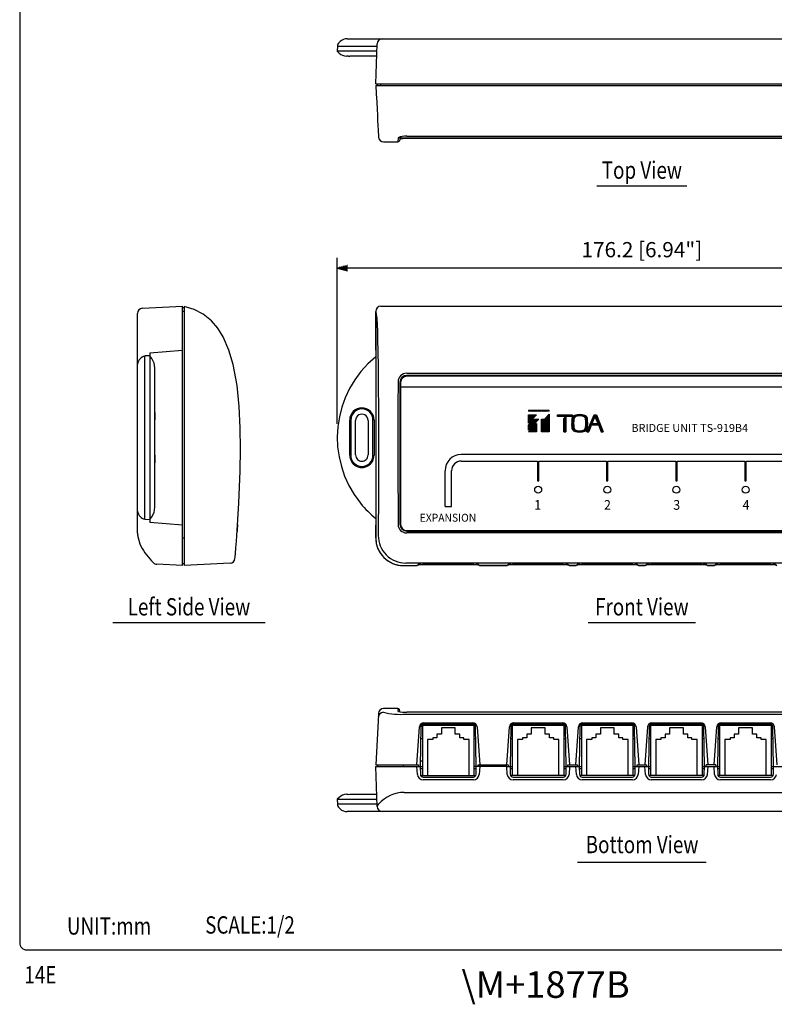
# Model space of a CAD drawing. Extents: x 0 to 360, y 1 to 553.
# Drawn here: x 0 to 218, y 1 to 285 of the extents above; entities that cross this region are included whole.
import ezdxf
from ezdxf.enums import TextEntityAlignment as Align

# ---------------------------------------------------------------- set-up
doc = ezdxf.new("R2010")
doc.units = 0
doc.header["$LTSCALE"] = 32
doc.header["$MEASUREMENT"] = 0
doc.layers.get('0').update_dxf_attribs({"linetype": 'CONTINUOUS'})
doc.layers.get('DEFPOINTS').update_dxf_attribs({"linetype": 'CONTINUOUS'})
for name, color, linetype in [('1', 3, 'CONTINUOUS'), ('GAWA', 2, 'CONTINUOUS'), ('SCALE', 4, 'CONTINUOUS'), ('SILK', 5, 'CONTINUOUS')]:
    doc.layers.add(name, color=color, linetype=linetype)
doc.styles.add('SILK', font='SIMPLEX.shx', dxfattribs={"bigfont": 'BIGFONT.shx'})
doc.styles.add('SMP-SET', font='SIMPLEX.shx', dxfattribs={"width": 0.8, "height": 6, "bigfont": 'BIGFONT.shx'})
doc.styles.get("Standard").update_dxf_attribs({"font": 'SIMPLEX'})
doc.styles.add('TOALOGO', font='SIMPLEX', dxfattribs={"height": 3, "bigfont": 'SLFONT'})
doc.styles.add('UT7', font='TOAFONT', dxfattribs={"width": 0.8})
doc.dimstyles.get("Standard").update_dxf_attribs({"dimtxt": 0.18, "dimasz": 0.18, "dimexe": 0.18, "dimexo": 0.0625, "dimgap": 0.09, "dimtad": 0, "dimtih": 1, "dimtoh": 1, "dimdec": 3, "dimzin": 0, "dimdsep": 46, "dimtxsty": 'Standard', "dimcen": 0.09, "dimadec": 0, "dimazin": 0, "dimtfac": 1, "dimtdec": 3, "dimtofl": 0, "dimtmove": 2, "dimatfit": 3, "dimfxl": 0, "dimtolj": 1, "dimtzin": 0, "dimarcsym": 0})
pattern_1 = [(45, (-32.21956, -209.69757), (-0.075905048, 0.075905048), [])]

# ---------------------------------------------------------------- blocks, each defined once
blk = doc.blocks.new('TOA8911')
at = {"layer": '1', "style": 'TOALOGO'}
blk.add_text('\\M+1877B', height=3.848, dxfattribs=at).set_placement((0.05, 0.1))
blk = doc.blocks.new('YAZ1', base_point=(184, 133))
for p, q in [((184, 133), (183, 133.268)), ((184, 133), (183, 132.732)), ((183, 133), (184, 133))]:
    blk.add_line(p, q)
blk = doc.blocks.new('YAZ3')
for p, q in [((-0.999, 0.247), (-0.922, 0.247)), ((-0.999, 0.197), (-0.735, 0.197)), ((-0.999, 0.147), (-0.549, 0.147)), ((-0.999, 0.097), (-0.362, 0.097)), ((-0.999, 0.047), (-0.176, 0.047)), ((-0.999, -0.053), (-0.198, -0.053)), ((-0.999, -0.103), (-0.384, -0.103)), ((-0.999, -0.153), (-0.571, -0.153)), ((-0.999, -0.203), (-0.757, -0.203)), ((-0.999, -0.253), (-0.944, -0.253))]:
    blk.add_line(p, q)
blk.add_solid([(0, 0), (-1, 0.268), (-1, -0.268)])
blk.add_blockref('YAZ1', (0, 0))
blk = doc.blocks.new('*D5')
at = {"layer": 'DEFPOINTS', "color": 0}
for p in [(91.88, 213.55), (91.88, 164.55), (268.12, 164.55)]:
    blk.add_point(p, dxfattribs=at)
at = {"layer": 'SCALE', "color": 0, "lineweight": -2}
for p, q in [((91.88, 168.55), (91.88, 216.55)), ((268.12, 168.55), (268.12, 216.55)), ((265.12, 213.55), (94.88, 213.55))]:
    blk.add_line(p, q, dxfattribs=at)
at = {"layer": 'SCALE', "color": 0, "lineweight": -2, "xscale": 3, "yscale": 3, "zscale": 3, "rotation": 180}
blk.add_blockref('YAZ3', (91.88, 213.55), dxfattribs=at)
at = {"layer": 'SCALE', "color": 0, "lineweight": -2, "xscale": 3, "yscale": 3, "zscale": 3}
blk.add_blockref('YAZ3', (268.12, 213.55), dxfattribs=at)
at = {"layer": 'SCALE', "color": 0, "insert": (180, 218.9), "char_height": 4.4, "attachment_point": 5}
blk.add_mtext('\\A1;176.2 [6.94"]', dxfattribs=at)

msp = doc.modelspace()

# ---------------------------------------------------------------- hatches: boundary and pattern name
at = {"layer": 'SILK'}
h = msp.add_hatch(dxfattribs=at)
h.set_pattern_fill('ANSI31', color=256, scale=0.858768, style=0)
h.set_pattern_definition(pattern_1)
h.paths.add_polyline_path([(149.52, 171.16), (147.2, 168.75), (147.2, 171.16)])
h.paths.add_polyline_path([(147.2, 166.28), (149.52, 168.69), (149.52, 166.28)])
h.paths.add_polyline_path([(150.24, 169.89), (147.2, 166.74), (147.2, 168.3), (148.74, 169.89)])
h.paths.add_polyline_path([(147.2, 172.5), (153.21, 172.5), (153.21, 172.17), (147.2, 172.17)])
h.paths.add_polyline_path([(150.99, 169.89), (151.81, 169.89), (153.21, 171.34), (153.21, 166.28), (150.99, 166.28)])
h = msp.add_hatch(dxfattribs=at)
h.set_pattern_fill('ANSI31', color=256, scale=0.858768, style=0)
h.set_pattern_definition(pattern_1)
h.paths.add_polyline_path([(155.62, 171.16), (159.82, 171.16), (159.82, 170.68), (155.62, 170.68)])
edge = h.paths.add_edge_path()
edge.add_line((166.2, 171.16), (166.87, 171.16))
edge.add_line((166.87, 171.16), (168.84, 166.28))
edge.add_line((168.84, 166.28), (168.2, 166.28))
edge.add_line((168.2, 166.28), (167.43, 168.21))
edge.add_line((167.43, 168.21), (165.67, 168.21))
edge.add_line((165.67, 168.21), (166.05, 168.6))
edge.add_line((166.05, 168.6), (167.27, 168.6))
edge.add_line((167.27, 168.6), (166.44, 170.67))
edge.add_line((166.44, 170.67), (165.28, 167.89))
edge.add_arc((210.39, 149.4), 48.75, 157.7026, 159.7379)
edge.add_line((164.66, 166.28), (164.12, 166.28))
edge.add_line((164.12, 166.28), (166.2, 171.16))
edge = h.paths.add_edge_path()
edge.add_line((157.44, 170.07), (157.99, 170.63))
edge.add_line((157.99, 170.63), (157.99, 167.97))
edge.add_arc((206.74, 167.9), 48.75, 179.9138, 181.9023)
edge.add_line((158.02, 166.28), (157.42, 166.28))
edge.add_arc((108.69, 167.9), 48.75, 358.0977, 360.0862)
edge.add_line((157.44, 167.97), (157.44, 170.07))
edge = h.paths.add_edge_path()
edge.add_arc((161, 169.83), 1.25, 111.5134, 167.8475)
edge.add_arc((174.33, 168.7), 14.63, 174.5487, 185.4513)
edge.add_arc((161.04, 167.61), 1.3, 193.3575, 247.2817)
edge.add_arc((162.01, 170.59), 4.43, 250.5314, 289.4686)
edge.add_arc((163.24, 167.4), 1.02, 284.2326, 355.1283)
edge.add_arc((149.7, 168.7), 14.63, 354.5487, 365.4513)
edge.add_arc((163.26, 170.02), 1, 4.189, 76.4501)
edge.add_arc((162.01, 166.81), 4.43, 70.5314, 109.4686)
edge = h.paths.add_edge_path(flags=16)
edge.add_arc((161.43, 169.67), 1.14, 115.3925, 169.7968)
edge.add_arc((174.89, 168.7), 14.63, 175.4114, 184.5886)
edge.add_arc((161.48, 167.77), 1.2, 191.5685, 243.2422)
edge.add_arc((162.01, 169.48), 2.98, 248.9017, 291.0983)
edge.add_arc((162.82, 167.56), 0.898, 287.0621, 358.1272)
edge.add_arc((149.14, 168.7), 14.63, 355.4114, 364.5886)
edge.add_arc((162.84, 169.86), 0.875, 0.8028, 74.0079)
edge.add_arc((162.01, 167.92), 2.98, 68.9017, 111.0983)

# ---------------------------------------------------------------- linework, layer by layer
for p, q in [((92.69, 279.06), (92.4, 278.79)), ((94.74, 279.86), (265.26, 279.86)), ((91.93, 277.74), (91.88, 276.31)), ((103.33, 276.31), (91.88, 276.31)), ((91.88, 276.31), (92.45, 275.74)), ((91.93, 277.74), (103.38, 277.74)), ((103, 266.86), (103.4, 278.42)), ((94.91, 274.86), (94.57, 274.86)), ((95.01, 274.88), (94.89, 274.87)), ((94.91, 274.86), (94.89, 274.87)), ((95.14, 274.87), (95.01, 274.88)), ((95.14, 274.87), (95.56, 274.86)), ((103.28, 274.86), (95.56, 274.86)), ((103, 266.86), (257, 266.86)), ((103.03, 266.36), (103.15, 263.96)), ((103.03, 266.36), (256.97, 266.36)), ((103.48, 266.36), (103.5, 266.86)), ((104.49, 266.36), (104.49, 266.86)), ((103.15, 263.96), (103.28, 261.57)), ((103.28, 261.57), (103.39, 259.48)), ((103.39, 259.48), (103.48, 257.76)), ((103.48, 257.76), (103.55, 256.36)), ((103.55, 256.36), (103.64, 254.74)), ((103.64, 254.74), (103.7, 253.59)), ((103.7, 253.59), (103.8, 251.52)), ((103.8, 251.52), (103.81, 251.47)), ((109.47, 251.24), (109.42, 250.05)), ((109.94, 250.81), (109.87, 250.34)), ((109.97, 251.4), (109.94, 250.81)), ((109.95, 251.02), (110.32, 251.06)), ((110.02, 251.43), (109.97, 251.4)), ((110.2, 251.46), (110.02, 251.43)), ((110.2, 251.52), (110.2, 251.24)), ((110.32, 251.06), (110.84, 251.08)), ((110.84, 251.08), (111.46, 251.1)), ((111.46, 251.1), (111.98, 251.1)), ((111.98, 251.67), (248.02, 251.67)), ((111.98, 251.22), (111.98, 251.1)), ((111.98, 251.1), (248.02, 251.1)), ((112, 251.22), (248, 251.22)), ((105.3, 250.06), (105.3, 250.06)), ((105.3, 250.05), (109.42, 250.05)), ((35.52, 201.95), (47.1, 202.55)), ((47.1, 127.55), (47.1, 202.55)), ((50.48, 201.61), (47.6, 202.46)), ((47.6, 202.46), (47.6, 127.58)), ((104.5, 202.55), (255.5, 202.55)), ((34.1, 136.98), (34.1, 200.45)), ((47.6, 202.07), (47.1, 202.05)), ((47.6, 201.04), (47.1, 201.04)), ((53.08, 200.26), (50.48, 201.61)), ((55.46, 198.34), (53.08, 200.26)), ((103, 189.88), (103, 201.05)), ((103.03, 200.94), (103.03, 135.57)), ((103.03, 200.94), (103.15, 200.21)), ((103.15, 200.21), (103.28, 198.97)), ((57.31, 196.17), (55.46, 198.34)), ((103.28, 198.97), (103.39, 197.28)), ((103.39, 197.28), (103.48, 195.25)), ((58.85, 193.69), (57.31, 196.17)), ((60.53, 189.8), (58.85, 193.69)), ((103.48, 195.25), (103.55, 192.99)), ((103.55, 192.99), (103.64, 189.24)), ((35.55, 187.95), (35.17, 187.63)), ((35.55, 187.95), (35.81, 188.09)), ((35.81, 188.09), (36.22, 188.17)), ((37.65, 188.19), (36.22, 188.17)), ((36.22, 140.94), (36.22, 188.17)), ((37.65, 189.05), (47.1, 189.88)), ((37.65, 189.05), (37.65, 140.05)), ((38.22, 187.48), (37.65, 188.19)), ((61.75, 185.66), (60.53, 189.8)), ((103.03, 189.88), (103, 189.88)), ((103.03, 189.81), (103, 189.88)), ((103.64, 189.24), (103.7, 185.3)), ((35.17, 187.63), (34.9, 187.35)), ((38.9, 186.1), (38.22, 187.48)), ((39.1, 184.69), (38.9, 186.1)), ((62.88, 179.62), (61.75, 185.66)), ((103.7, 185.3), (103.76, 179.24)), ((39.1, 144.42), (39.1, 184.69)), ((111.98, 183.17), (248.02, 183.17)), ((248.01, 182.55), (111.99, 182.55)), ((248, 182.29), (112, 182.29)), ((63.52, 173.51), (62.88, 179.62)), ((109.47, 180.69), (109.43, 173.98)), ((110, 180.56), (110, 139.55)), ((110.2, 180.49), (110.2, 139.49)), ((103.76, 179.24), (103.79, 173.08)), ((110.2, 179.29), (249.8, 179.29)), ((109.43, 173.98), (109.42, 167.23)), ((39.1, 171.86), (39.09, 170.71)), ((63.83, 167.37), (63.52, 173.51)), ((103.79, 173.08), (103.8, 166.88)), ((39.09, 170.71), (39.09, 169.66)), ((39.1, 168.89), (39.09, 169.66)), ((95.49, 159.45), (95.49, 169.65)), ((95.79, 169.65), (95.79, 159.45)), ((97.2, 159.55), (97.2, 169.55)), ((100.8, 169.55), (100.8, 159.55)), ((102.21, 159.45), (102.21, 169.65)), ((102.51, 169.65), (102.51, 159.45)), ((63.91, 161.18), (63.83, 167.37)), ((103.8, 166.88), (103.81, 160.68)), ((109.42, 167.23), (109.42, 160.47)), ((39.09, 159.45), (39.1, 160.22)), ((39.09, 159.45), (39.09, 158.4)), ((63.81, 154.99), (63.91, 161.18)), ((103.81, 160.68), (103.79, 148.48)), ((109.42, 160.47), (109.43, 152.46)), ((39.09, 158.4), (39.1, 157.25)), ((63.41, 145.58), (63.81, 154.99)), ((109.43, 152.46), (109.46, 144.47)), ((103.79, 148.48), (103.75, 136.29)), ((62.8, 136.18), (63.41, 145.58)), ((38.22, 141.63), (38.88, 142.92)), ((38.88, 142.92), (39.1, 144.42)), ((109.46, 144.47), (109.47, 140.48)), ((34.9, 141.76), (35.17, 141.48)), ((35.17, 141.48), (35.55, 141.16)), ((35.92, 140.98), (35.55, 141.16)), ((36.22, 140.94), (35.92, 140.98)), ((36.22, 140.94), (37.65, 140.91)), ((37.65, 140.91), (38.22, 141.63)), ((47.1, 139.23), (37.65, 140.05)), ((109.47, 140.48), (109.48, 139.48)), ((62.87, 137.14), (62.86, 137)), ((62.9, 137.54), (62.87, 137.14)), ((62.94, 138.17), (62.9, 137.54)), ((63, 138.95), (62.94, 138.17)), ((63.03, 139.48), (63, 138.95)), ((103, 139.23), (103.03, 139.29)), ((103, 135.55), (103, 139.23)), ((103, 139.23), (103.03, 139.23)), ((248.02, 137), (111.98, 137)), ((111.99, 137.55), (248.01, 137.55)), ((112, 137.69), (248, 137.69)), ((34.16, 135.96), (34.72, 133.89)), ((34.72, 133.89), (35.05, 133.19)), ((47.6, 135.54), (47.1, 135.54)), ((62.53, 132.67), (62.68, 134.67)), ((62.68, 134.67), (62.8, 136.18)), ((62.31, 130.01), (62.4, 131.06)), ((62.4, 131.06), (62.53, 132.67)), ((60.86, 128.28), (47.6, 127.58)), ((62.28, 129.65), (62.31, 130.01)), ((111.68, 128.28), (111.71, 128.28)), ((248.29, 128.28), (111.71, 128.28)), ((114.91, 127.58), (115.68, 128.16)), ((116.74, 127.75), (116.74, 128.22)), ((116.9, 128.22), (131.1, 128.22)), ((131.26, 127.75), (131.26, 128.22)), ((132.32, 128.16), (133.09, 127.58)), ((140.91, 127.58), (141.68, 128.16)), ((142.74, 127.75), (142.74, 128.22)), ((142.9, 128.22), (157.1, 128.22)), ((157.26, 127.75), (157.26, 128.22)), ((158.32, 128.16), (159.09, 127.58)), ((160.91, 127.58), (161.68, 128.16)), ((162.74, 127.75), (162.74, 128.22)), ((162.9, 128.22), (177.1, 128.22)), ((177.26, 127.75), (177.26, 128.22)), ((178.32, 128.16), (179.09, 127.58)), ((180.91, 127.58), (181.68, 128.16)), ((182.74, 127.75), (182.74, 128.22)), ((182.9, 128.22), (197.1, 128.22)), ((197.26, 127.75), (197.26, 128.22)), ((198.32, 128.16), (199.09, 127.58)), ((200.91, 127.58), (201.68, 128.16)), ((202.74, 127.75), (202.74, 128.22)), ((202.9, 128.22), (217.1, 128.22)), ((217.26, 127.75), (217.26, 128.22)), ((218.32, 128.16), (219.09, 127.58)), ((47.1, 127.55), (39.65, 127.94)), ((47.6, 128.04), (47.1, 128.05)), ((110.99, 127.55), (114.9, 127.55)), ((111.01, 127.58), (114.91, 127.58)), ((115.06, 127.67), (114.9, 127.55)), ((114.98, 127.63), (114.9, 127.55)), ((115.06, 127.67), (115.13, 127.75)), ((131.26, 127.75), (116.74, 127.75)), ((132.94, 127.67), (132.87, 127.75)), ((133.1, 127.55), (132.94, 127.67)), ((133.1, 127.55), (133.02, 127.63)), ((140.91, 127.58), (133.09, 127.58)), ((133.1, 127.55), (140.9, 127.55)), ((141.06, 127.67), (140.9, 127.55)), ((140.98, 127.63), (140.9, 127.55)), ((141.06, 127.67), (141.13, 127.75)), ((157.26, 127.75), (142.74, 127.75)), ((158.94, 127.67), (158.87, 127.75)), ((159.1, 127.55), (158.94, 127.67)), ((159.1, 127.55), (159.02, 127.63)), ((160.91, 127.58), (159.09, 127.58)), ((159.1, 127.55), (160.9, 127.55)), ((161.06, 127.67), (160.9, 127.55)), ((160.98, 127.63), (160.9, 127.55)), ((161.06, 127.67), (161.13, 127.75)), ((177.26, 127.75), (162.74, 127.75)), ((178.94, 127.67), (178.87, 127.75)), ((179.1, 127.55), (178.94, 127.67)), ((179.1, 127.55), (179.02, 127.63)), ((180.91, 127.58), (179.09, 127.58)), ((179.1, 127.55), (180.9, 127.55)), ((181.06, 127.67), (180.9, 127.55)), ((180.98, 127.63), (180.9, 127.55)), ((181.06, 127.67), (181.13, 127.75)), ((197.26, 127.75), (182.74, 127.75)), ((198.94, 127.67), (198.87, 127.75)), ((199.1, 127.55), (198.94, 127.67)), ((199.1, 127.55), (199.02, 127.63)), ((200.91, 127.58), (199.09, 127.58)), ((199.1, 127.55), (200.9, 127.55)), ((201.06, 127.67), (200.9, 127.55)), ((200.98, 127.63), (200.9, 127.55)), ((201.06, 127.67), (201.13, 127.75)), ((217.26, 127.75), (202.74, 127.75)), ((109.42, 86.25), (105.3, 86.25)), ((109.42, 86.25), (109.43, 86.07)), ((109.42, 86.22), (109.42, 86.25)), ((109.43, 86.07), (109.46, 85.69)), ((109.48, 85.38), (109.46, 85.69)), ((109.94, 85.5), (109.87, 85.96)), ((109.95, 85.28), (109.94, 85.5)), ((103.79, 84.49), (103.03, 69.94)), ((103.81, 84.83), (103.79, 84.49)), ((103.81, 84.82), (103.81, 84.83)), ((111.71, 84.62), (248.29, 84.62)), ((248.02, 85.2), (111.98, 85.2)), ((114.91, 69.94), (115.68, 80.96)), ((116.1, 80.96), (115.9, 69.44)), ((116.28, 81.44), (116.29, 81.44)), ((116.33, 81.01), (116.29, 81.46)), ((116.5, 81.01), (116.33, 81.01)), ((116.5, 81.29), (116.5, 66.84)), ((131.5, 81.29), (116.5, 81.29)), ((116.51, 81.64), (131.49, 81.64)), ((116.9, 82.1), (131.1, 82.1)), ((131.1, 81.74), (116.9, 81.74)), ((122, 80.69), (122, 78.79)), ((126, 80.69), (122, 80.69)), ((126, 78.79), (126, 80.69)), ((131.5, 66.84), (131.5, 81.29)), ((131.5, 81.04), (131.89, 81.05)), ((131.9, 81.02), (131.5, 81.02)), ((132.1, 69.44), (131.9, 80.96)), ((132.32, 80.96), (133.09, 69.94)), ((140.91, 69.94), (141.68, 80.96)), ((142.1, 80.96), (141.9, 69.44)), ((157.5, 81.29), (142.5, 81.29)), ((142.5, 81.29), (142.5, 66.84)), ((142.51, 81.64), (157.49, 81.64)), ((142.9, 82.1), (157.1, 82.1)), ((157.1, 81.74), (142.9, 81.74)), ((148, 80.69), (148, 78.79)), ((152, 80.69), (148, 80.69)), ((152, 78.79), (152, 80.69)), ((157.5, 66.84), (157.5, 81.29)), ((158.1, 69.44), (157.9, 80.96)), ((158.32, 80.96), (159.09, 69.94)), ((160.91, 69.94), (161.68, 80.96)), ((162.1, 80.96), (161.9, 69.44)), ((177.5, 81.29), (162.5, 81.29)), ((162.5, 81.29), (162.5, 66.84)), ((162.51, 81.64), (177.49, 81.64)), ((162.9, 82.1), (177.1, 82.1)), ((177.1, 81.74), (162.9, 81.74)), ((168, 80.69), (168, 78.79)), ((172, 80.69), (168, 80.69)), ((172, 78.79), (172, 80.69)), ((177.5, 66.84), (177.5, 81.29)), ((178.1, 69.44), (177.9, 80.96)), ((178.32, 80.96), (179.09, 69.94)), ((180.91, 69.94), (181.68, 80.96)), ((182.1, 80.96), (181.9, 69.44)), ((197.5, 81.29), (182.5, 81.29)), ((182.5, 81.29), (182.5, 66.84)), ((182.51, 81.64), (197.49, 81.64)), ((182.9, 82.1), (197.1, 82.1)), ((197.1, 81.74), (182.9, 81.74)), ((188, 80.69), (188, 78.79)), ((192, 80.69), (188, 80.69)), ((192, 78.79), (192, 80.69)), ((197.5, 66.84), (197.5, 81.29)), ((198.1, 69.44), (197.9, 80.96)), ((198.32, 80.96), (199.09, 69.94)), ((200.91, 69.94), (201.68, 80.96)), ((202.1, 80.96), (201.9, 69.44)), ((217.5, 81.29), (202.5, 81.29)), ((202.5, 81.29), (202.5, 66.84)), ((202.51, 81.64), (217.49, 81.64)), ((202.9, 82.1), (217.1, 82.1)), ((217.1, 81.74), (202.9, 81.74)), ((208, 80.69), (208, 78.79)), ((212, 80.69), (208, 80.69)), ((212, 78.79), (212, 80.69)), ((217.5, 66.84), (217.5, 81.29)), ((218.1, 69.44), (217.9, 80.96)), ((218.32, 80.96), (219.09, 69.94)), ((116.5, 77.44), (116.04, 77.44)), ((118, 77.29), (118, 66.84)), ((119.5, 77.29), (118, 77.29)), ((119.5, 77.79), (119.5, 77.29)), ((120.7, 77.79), (119.5, 77.79)), ((120.7, 78.79), (120.7, 77.79)), ((122, 78.79), (120.7, 78.79)), ((127.3, 78.79), (126, 78.79)), ((127.3, 77.79), (127.3, 78.79)), ((128.5, 77.79), (127.3, 77.79)), ((128.5, 77.29), (128.5, 77.79)), ((130, 77.29), (128.5, 77.29)), ((130, 66.84), (130, 77.29)), ((131.96, 77.44), (131.5, 77.44)), ((142.5, 77.44), (142.04, 77.44)), ((144, 77.29), (144, 66.84)), ((145.5, 77.29), (144, 77.29)), ((145.5, 77.79), (145.5, 77.29)), ((146.7, 77.79), (145.5, 77.79)), ((146.7, 78.79), (146.7, 77.79)), ((148, 78.79), (146.7, 78.79)), ((153.3, 78.79), (152, 78.79)), ((153.3, 77.79), (153.3, 78.79)), ((154.5, 77.79), (153.3, 77.79)), ((154.5, 77.29), (154.5, 77.79)), ((156, 77.29), (154.5, 77.29)), ((156, 66.84), (156, 77.29)), ((157.96, 77.44), (157.5, 77.44)), ((162.5, 77.44), (162.04, 77.44)), ((164, 77.29), (164, 66.84)), ((165.5, 77.29), (164, 77.29)), ((165.5, 77.79), (165.5, 77.29)), ((166.7, 77.79), (165.5, 77.79)), ((166.7, 78.79), (166.7, 77.79)), ((168, 78.79), (166.7, 78.79)), ((173.3, 78.79), (172, 78.79)), ((173.3, 77.79), (173.3, 78.79)), ((174.5, 77.79), (173.3, 77.79)), ((174.5, 77.29), (174.5, 77.79)), ((176, 77.29), (174.5, 77.29)), ((176, 66.84), (176, 77.29)), ((177.96, 77.44), (177.5, 77.44)), ((182.5, 77.44), (182.04, 77.44)), ((184, 77.29), (184, 66.84)), ((185.5, 77.29), (184, 77.29)), ((185.5, 77.79), (185.5, 77.29)), ((186.7, 77.79), (185.5, 77.79)), ((186.7, 78.79), (186.7, 77.79)), ((188, 78.79), (186.7, 78.79)), ((193.3, 78.79), (192, 78.79)), ((193.3, 77.79), (193.3, 78.79)), ((194.5, 77.79), (193.3, 77.79)), ((194.5, 77.29), (194.5, 77.79)), ((196, 77.29), (194.5, 77.29)), ((196, 66.84), (196, 77.29)), ((197.96, 77.44), (197.5, 77.44)), ((202.5, 77.44), (202.04, 77.44)), ((204, 77.29), (204, 66.84)), ((205.5, 77.29), (204, 77.29)), ((205.5, 77.79), (205.5, 77.29)), ((206.7, 77.79), (205.5, 77.79)), ((206.7, 78.79), (206.7, 77.79)), ((208, 78.79), (206.7, 78.79)), ((213.3, 78.79), (212, 78.79)), ((213.3, 77.79), (213.3, 78.79)), ((214.5, 77.79), (213.3, 77.79)), ((214.5, 77.29), (214.5, 77.79)), ((216, 77.29), (214.5, 77.29)), ((216, 66.84), (216, 77.29)), ((217.96, 77.44), (217.5, 77.44)), ((103.4, 57.94), (103, 69.44)), ((103, 69.44), (116.5, 69.44)), ((103.03, 69.94), (115.36, 69.94)), ((103.48, 69.94), (103.5, 69.44)), ((110.99, 69.94), (110.99, 69.44)), ((115.06, 67.21), (114.9, 69.44)), ((115.36, 69.94), (115.37, 69.44)), ((115.9, 69.44), (115.94, 67.23)), ((116.5, 68.84), (115.91, 68.84)), ((115.93, 71.14), (116.5, 71.14)), ((140.9, 69.44), (131.5, 69.44)), ((132.09, 68.84), (131.5, 68.84)), ((132.06, 67.23), (132.1, 69.44)), ((132.63, 69.44), (132.63, 69.94)), ((132.63, 69.94), (141.36, 69.94)), ((133.1, 69.44), (132.94, 67.21)), ((140.9, 69.44), (142.5, 69.44)), ((141.06, 67.21), (140.9, 69.44)), ((141.36, 69.94), (141.37, 69.44)), ((141.9, 69.44), (141.94, 67.23)), ((142.5, 68.84), (141.91, 68.84)), ((157.5, 69.44), (162.5, 69.44)), ((158.09, 68.84), (157.5, 68.84)), ((158.06, 67.23), (158.1, 69.44)), ((158.63, 69.94), (161.36, 69.94)), ((158.63, 69.44), (158.63, 69.94)), ((159.1, 69.44), (158.94, 67.21)), ((161.06, 67.21), (160.9, 69.44)), ((161.36, 69.94), (161.37, 69.44)), ((161.9, 69.44), (161.94, 67.23)), ((162.5, 68.84), (161.91, 68.84)), ((177.5, 69.44), (182.5, 69.44)), ((178.09, 68.84), (177.5, 68.84)), ((178.06, 67.23), (178.1, 69.44)), ((178.63, 69.94), (181.36, 69.94)), ((178.63, 69.44), (178.63, 69.94)), ((179.1, 69.44), (178.94, 67.21)), ((181.06, 67.21), (180.9, 69.44)), ((181.36, 69.94), (181.37, 69.44)), ((181.9, 69.44), (181.94, 67.23)), ((182.5, 68.84), (181.91, 68.84)), ((197.5, 69.44), (202.5, 69.44)), ((198.09, 68.84), (197.5, 68.84)), ((198.06, 67.23), (198.1, 69.44)), ((201.36, 69.94), (198.63, 69.94)), ((198.63, 69.44), (198.63, 69.94)), ((199.1, 69.44), (198.94, 67.21)), ((201.06, 67.21), (200.9, 69.44)), ((201.36, 69.94), (201.37, 69.44)), ((201.9, 69.44), (201.94, 67.23)), ((202.5, 68.84), (201.91, 68.84)), ((217.5, 69.44), (228.5, 69.44)), ((218.09, 68.84), (217.5, 68.84)), ((218.06, 67.23), (218.1, 69.44)), ((116.05, 66.84), (131.95, 66.84)), ((116.74, 66.44), (131.26, 66.44)), ((131.26, 65.64), (116.74, 65.64)), ((157.95, 66.84), (142.05, 66.84)), ((142.74, 66.44), (157.26, 66.44)), ((157.26, 65.64), (142.74, 65.64)), ((177.95, 66.84), (162.05, 66.84)), ((162.74, 66.44), (177.26, 66.44)), ((177.26, 65.64), (162.74, 65.64)), ((197.95, 66.84), (182.05, 66.84)), ((182.74, 66.44), (197.26, 66.44)), ((197.26, 65.64), (182.74, 65.64)), ((217.95, 66.84), (202.05, 66.84)), ((202.74, 66.44), (217.26, 66.44)), ((217.26, 65.64), (202.74, 65.64)), ((92.45, 60.56), (91.88, 59.99)), ((91.88, 59.99), (103.33, 59.99)), ((91.88, 59.99), (91.93, 58.56)), ((94.57, 61.44), (94.91, 61.44)), ((94.89, 61.44), (95.01, 61.43)), ((94.89, 61.44), (94.91, 61.44)), ((95.01, 61.43), (95.56, 61.44)), ((95.56, 61.44), (103.28, 61.44)), ((111.25, 61.99), (248.75, 61.99)), ((103.38, 58.56), (91.93, 58.56)), ((92.4, 57.52), (92.69, 57.25)), ((103.65, 58.37), (103.4, 57.94)), ((103.4, 57.94), (103.4, 57.91)), ((103.4, 57.89), (103.4, 57.91)), ((103.85, 58.64), (103.65, 58.37)), ((265.26, 56.44), (94.74, 56.44))]:
    msp.add_line(p, q)
for centre, radius, start, end in [((94.74, 276.86), 3, 90.0015, 132.9984), ((104.9, 278.36), 1.5, 90.0022, 177.9992), ((93.43, 277.69), 1.5, 133.0095, 178.0076), ((94.57, 277.86), 3, 225.0039, 270.004), ((105.3, 251.55), 1.5, 183.1277, 269.9274), ((111.5, 246.92), 4.78, 84.2171, 115.1539), ((111.56, 291.68), 40.47, 268.0795, 270.6282), ((109.43, 250.54), 0.487, 269.7391, 336.5622), ((104.5, 201.06), 1.5, 90.009, 180.0063), ((35.6, 200.45), 1.5, 92.9952, 180.0029), ((122, 164.55), 30.12, 129.0398, 219.0394), ((36.29, 185.64), 2.2, 129.1446, 176.073), ((111.97, 180.66), 2.51, 89.8603, 179.3223), ((111.99, 180.56), 1.99, 90.033, 180.0215), ((112, 180.49), 1.8, 90.0028, 180.0036), ((99, 169.65), 3.51, 90.0006, 179.9994), ((99, 169.65), 3.21, 90.0015, 180.0003), ((99, 169.55), 1.8, 359.9988, 180.0019), ((99, 169.65), 3.51, 359.9993, 89.999), ((99, 169.65), 3.21, 359.9993, 89.9989), ((99, 159.45), 3.51, 179.9999, 0.0013), ((99, 159.45), 3.21, 180.0008, 270.001), ((99, 159.55), 1.8, 180.0047, 270.0049), ((99, 159.55), 1.8, 269.9927, 359.9945), ((99, 159.45), 3.21, 269.9985, 359.9997), ((122.01, 164.57), 30.14, 219.0436, 230.9564), ((36.31, 143.48), 2.22, 184.1188, 230.6577), ((111.99, 139.55), 1.99, 179.8877, 269.8854), ((112, 139.49), 1.8, 180.0005, 269.9995), ((42.13, 136.98), 8.03, 180.0225, 187.3231), ((111.97, 139.49), 2.5, 180.311, 270.1026), ((110.99, 135.54), 7.99, 179.9612, 269.9606), ((111.01, 135.57), 7.99, 179.9754, 269.9758), ((111.72, 136.25), 7.98, 179.7069, 269.7069), ((52.71, 142.7), 20.05, 208.3025, 225.6101), ((39.73, 129.44), 1.5, 225.6374, 267.0041), ((60.78, 129.77), 1.5, 273.0057, 355.1611), ((116.62, 121.37), 6.86, 87.6762, 97.9163), ((131.38, 121.37), 6.86, 82.0833, 92.3233), ((142.62, 121.37), 6.86, 87.6761, 97.9168), ((157.38, 121.37), 6.86, 82.0831, 92.3239), ((162.62, 121.37), 6.86, 87.6761, 97.9168), ((177.38, 121.37), 6.86, 82.0832, 92.3239), ((182.62, 121.37), 6.86, 87.6767, 97.9167), ((197.38, 121.36), 6.86, 82.0853, 92.3222), ((202.62, 121.37), 6.86, 87.6767, 97.9167), ((217.38, 121.37), 6.86, 82.0837, 92.3238), ((116.36, 118.31), 9.45, 87.683, 97.9161), ((131.64, 118.31), 9.45, 82.0844, 92.3161), ((142.36, 118.31), 9.45, 87.6839, 97.9162), ((157.64, 118.31), 9.45, 82.0844, 92.3161), ((162.36, 118.31), 9.45, 87.6839, 97.9156), ((177.64, 118.31), 9.45, 82.0844, 92.3161), ((182.36, 118.31), 9.45, 87.6839, 97.9156), ((197.64, 118.32), 9.44, 82.0826, 92.3173), ((202.36, 118.31), 9.45, 87.6834, 97.9158), ((217.64, 118.31), 9.45, 82.0839, 92.317), ((105.3, 84.75), 1.5, 90.0338, 176.8733), ((109.43, 85.78), 0.473, 22.5537, 91.5661), ((105.24, 83.64), 1.5, 89.9036, 176.929), ((110.15, 105.61), 21.05, 256.5325, 274.2564), ((111.27, 93), 7.83, 256.7647, 275.2037), ((116.9, 80.88), 1.23, 90.0137, 176.0558), ((116.9, 80.94), 0.8, 90.003, 179.0073), ((131.1, 80.88), 1.23, 3.9395, 89.9816), ((131.1, 80.94), 0.8, 0.9891, 89.9935), ((142.9, 80.88), 1.23, 90.0188, 176.06), ((142.9, 80.94), 0.8, 90.0108, 179.0137), ((150, 80.49), 1.55, 126.2615, 148.9104), ((150, 80.49), 1.55, 31.0696, 53.7308), ((157.1, 80.88), 1.23, 3.9438, 89.9867), ((157.1, 80.94), 0.8, 0.9956, 90.0014), ((162.9, 80.88), 1.23, 90.0188, 176.06), ((162.9, 80.94), 0.8, 90.0108, 179.0137), ((170, 80.49), 1.55, 126.2615, 148.9104), ((170, 80.49), 1.55, 31.0696, 53.7308), ((177.1, 80.88), 1.23, 3.9438, 89.9867), ((177.1, 80.94), 0.8, 0.9956, 90.0014), ((182.9, 80.88), 1.23, 90.0188, 176.06), ((182.9, 80.94), 0.8, 90.0108, 179.0137), ((190, 80.49), 1.55, 126.2615, 148.9104), ((190, 80.49), 1.55, 31.0696, 53.7308), ((197.1, 80.88), 1.23, 3.9438, 89.9867), ((197.1, 80.94), 0.8, 0.9956, 90.0014), ((202.9, 80.88), 1.23, 90.0188, 176.06), ((202.9, 80.94), 0.8, 90.0108, 179.0137), ((210, 80.49), 1.55, 126.2615, 148.9104), ((210, 80.49), 1.55, 31.0696, 53.7308), ((217.1, 80.88), 1.23, 3.9438, 89.9867), ((217.1, 80.94), 0.8, 0.9956, 90.0014), ((116.74, 67.33), 1.69, 183.9648, 269.9669), ((116.74, 67.24), 0.8, 180.9941, 270.0031), ((131.26, 67.24), 0.8, 269.9959, 358.9998), ((131.26, 67.33), 1.69, 270.0305, 356.0413), ((142.74, 67.33), 1.69, 183.9591, 269.9726), ((142.74, 67.24), 0.8, 181.0009, 270.0106), ((157.26, 67.24), 0.8, 269.9962, 359.0066), ((157.26, 67.33), 1.69, 270.0328, 356.0356), ((162.74, 67.33), 1.69, 183.9591, 269.9726), ((162.74, 67.24), 0.8, 181.0009, 270.0106), ((177.26, 67.24), 0.8, 269.9962, 359.0066), ((177.26, 67.33), 1.69, 270.0328, 356.0356), ((182.74, 67.33), 1.69, 183.9591, 269.9726), ((182.74, 67.24), 0.8, 181.0009, 270.0106), ((197.26, 67.24), 0.8, 269.9962, 359.0066), ((197.26, 67.33), 1.69, 270.0328, 356.0356), ((202.74, 67.33), 1.69, 183.9591, 269.9726), ((202.74, 67.24), 0.8, 181.0009, 270.0106), ((217.26, 67.24), 0.8, 269.9962, 359.0066), ((217.26, 67.33), 1.69, 270.0328, 356.0356), ((94.57, 58.44), 3, 89.9987, 134.998), ((111.42, 51.78), 10.21, 90.959, 137.8151), ((93.42, 58.61), 1.5, 181.988, 227.0032), ((94.74, 59.44), 3, 226.9944, 270.0008), ((104.9, 57.94), 1.5, 182.0035, 269.999)]:
    msp.add_arc(centre, radius, start, end)
at = {"layer": '1'}
for p, q in [((167, 237.4), (193, 237.4)), ((26.98, 111.15), (70.98, 111.15)), ((164.5, 111.15), (195.5, 111.15)), ((161.38, 41.8), (198.62, 41.8))]:
    msp.add_line(p, q, dxfattribs=at)
at = {"layer": 'GAWA'}
msp.add_lwpolyline([(0, 18.47, 0.414214), (2, 16.47), (358, 16.47, 0.414214), (360, 18.47), (360, 548, 0.414214), (358, 550), (2, 550, 0.414214), (0, 548)], format="xyb", close=True, dxfattribs=at)
at = {"layer": 'SILK'}
for p, q in [((147.2, 172.5), (153.21, 172.5)), ((147.2, 172.5), (147.2, 172.17)), ((153.21, 172.17), (147.2, 172.17)), ((149.52, 171.16), (147.2, 168.75)), ((147.2, 168.75), (147.2, 171.16)), ((147.2, 171.16), (149.52, 171.16)), ((151.81, 169.89), (153.21, 171.34)), ((153.21, 172.17), (153.21, 172.5)), ((153.21, 171.34), (153.21, 166.28)), ((155.62, 171.16), (159.82, 171.16)), ((155.62, 170.68), (155.62, 171.16)), ((159.82, 171.16), (159.82, 170.68)), ((164.12, 166.28), (166.2, 171.16)), ((166.2, 171.16), (166.87, 171.16)), ((166.87, 171.16), (168.84, 166.28)), ((147.2, 168.3), (148.74, 169.89)), ((150.24, 169.89), (147.2, 166.74)), ((147.2, 166.28), (149.52, 168.69)), ((147.2, 166.74), (147.2, 168.3)), ((148.74, 169.89), (150.24, 169.89)), ((149.52, 168.69), (149.52, 166.28)), ((150.99, 169.89), (151.81, 169.89)), ((150.99, 166.28), (150.99, 169.89)), ((159.82, 170.68), (155.62, 170.68)), ((157.44, 170.07), (157.99, 170.63)), ((157.44, 167.97), (157.44, 170.07)), ((157.99, 170.63), (157.99, 167.97)), ((166.44, 170.67), (165.28, 167.89)), ((165.67, 168.21), (166.05, 168.6)), ((165.67, 168.21), (167.43, 168.21)), ((166.05, 168.6), (167.27, 168.6)), ((166.44, 170.67), (167.27, 168.6)), ((167.43, 168.21), (168.2, 166.28)), ((149.52, 166.28), (147.2, 166.28)), ((153.21, 166.28), (150.99, 166.28)), ((157.42, 166.28), (158.02, 166.28)), ((164.12, 166.28), (164.66, 166.28)), ((168.2, 166.28), (168.84, 166.28)), ((232.25, 159.68), (127.75, 159.67)), ((127.75, 157.77), (149.8, 157.78)), ((127.75, 157.77), (149.8, 157.78)), ((127.75, 157.77), (127.75, 157.77)), ((149.8, 157.78), (149.8, 152.08)), ((150.2, 152.08), (150.2, 157.78)), ((150.2, 157.78), (169.8, 157.78)), ((169.8, 157.78), (169.8, 152.08)), ((170.2, 152.08), (170.2, 157.78)), ((170.2, 157.78), (189.8, 157.78)), ((189.8, 157.78), (189.8, 152.08)), ((190.2, 152.08), (190.2, 157.78)), ((190.2, 157.78), (209.8, 157.78)), ((209.8, 157.78), (209.8, 152.08)), ((210.2, 152.08), (210.2, 157.78)), ((210.2, 157.78), (232.25, 157.78)), ((123.05, 144.66), (123.05, 154.97)), ((124.95, 144.66), (124.95, 154.97)), ((149.8, 152.08), (150.2, 152.08)), ((169.8, 152.08), (170.2, 152.08)), ((189.8, 152.08), (190.2, 152.08)), ((209.8, 152.08), (210.2, 152.08)), ((123.05, 144.66), (124.95, 144.66)), ((123.05, 144.66), (124.95, 144.66))]:
    msp.add_line(p, q, dxfattribs=at)
for centre in [(150, 149.49), (170, 149.49), (190, 149.49), (210, 149.49)]:
    msp.add_circle(centre, 1, dxfattribs=at)
for centre, radius, start, end in [((161, 169.83), 1.25, 111.5134, 167.8475), ((162.01, 166.81), 4.43, 70.5314, 109.4686), ((162.01, 167.92), 2.98, 68.9017, 111.0983), ((163.26, 170.02), 1, 4.189, 76.4501), ((108.69, 167.9), 48.75, 358.0977, 0.0862), ((206.74, 167.9), 48.75, 179.9138, 181.9023), ((174.33, 168.7), 14.63, 174.5487, 185.4513), ((174.89, 168.7), 14.63, 175.4114, 184.5886), ((161.43, 169.67), 1.14, 115.3925, 169.7968), ((162.84, 169.86), 0.875, 0.8028, 74.0079), ((149.14, 168.7), 14.63, 355.4114, 4.5886), ((149.7, 168.7), 14.63, 354.5487, 5.4513), ((161.04, 167.61), 1.3, 193.3575, 247.2817), ((161.48, 167.77), 1.2, 191.5685, 243.2422), ((162.01, 170.59), 4.43, 250.5314, 289.4686), ((162.01, 169.48), 2.98, 248.9017, 291.0983), ((162.82, 167.56), 0.898, 287.0621, 358.1272), ((163.24, 167.4), 1.02, 284.2326, 355.1283), ((210.39, 149.4), 48.75, 157.7026, 159.7379), ((127.75, 154.97), 4.7, 89.9982, 179.9945), ((127.75, 154.97), 4.7, 90.0003, 179.9961), ((127.75, 154.97), 2.8, 89.9981, 179.9998), ((127.75, 154.97), 2.8, 89.9976, 179.9983)]:
    msp.add_arc(centre, radius, start, end, dxfattribs=at)

# ---------------------------------------------------------------- block references
at = {"layer": '1', "xscale": 2, "yscale": 2, "zscale": 2}
msp.add_blockref('TOA8911', (127.71, 2.4), dxfattribs=at)

# ---------------------------------------------------------------- texts
at = {"style": 'UT7', "width": 0.8}
msp.add_text('14E', height=5, dxfattribs=at).set_placement((1.35, 6.76))
at = {"layer": '1', "style": 'UT7', "width": 0.8}
for s, p in [('Top View', (180, 239.4)), ('Left Side View', (48.98, 113.15)), ('Front View', (180, 113.15))]:
    msp.add_text(s, height=5, dxfattribs=at).set_placement(p, align=Align.CENTER)
at = {"layer": '1', "style": 'SMP-SET', "width": 0.8}
msp.add_text('Bottom View', height=5, dxfattribs=at).set_placement((180.06, 46.27), align=Align.MIDDLE)
at = {"layer": '1', "style": 'UT7', "width": 0.8}
for s, p in [('UNIT:mm', (13.67, 20.87)), ('SCALE:1/2', (53.66, 21.17))]:
    msp.add_text(s, height=5, dxfattribs=at).set_placement(p)
at = {"layer": 'SILK', "style": 'SILK'}
msp.add_text('BRIDGE UNIT TS-919B4', height=2.3, dxfattribs=at).set_placement((193.86, 166.21), align=Align.CENTER)
at = {"layer": 'SILK', "style": 'SILK', "width": 0.95}
for s, height, p in [('1', 2.8, (149.86, 143.7)), ('2', 2.8, (170.04, 143.7)), ('3', 2.8, (190.08, 143.7)), ('4', 2.8, (210.13, 143.7)), ('EXPANSION', 2.3, (123.91, 140.25))]:
    msp.add_text(s, height=height, dxfattribs=at).set_placement(p, align=Align.CENTER)

# ---------------------------------------------------------------- dimensions: what is measured, and where the dimension line sits
at = {"layer": 'SCALE'}
dim = msp.add_linear_dim(base=(91.88, 213.55), p1=(268.12, 164.55), p2=(91.88, 164.55), dimstyle='Standard', override={"dimscale": 2, "dimtxt": 2.2, "dimasz": 1.5, "dimexe": 1.5, "dimexo": 2, "dimgap": 1, "dimtad": 1, "dimtih": 0, "dimtoh": 0, "dimdec": 1, "dimzin": 8, "dimblk": 'YAZ3', "dimtdec": 1, "dimtofl": 1, "dimtmove": 0, "dimatfit": 0, "dimldrblk": 'YAZ3', "dimtvp": 1}, dxfattribs=at)
dim.commit()
dim.dimension.update_dxf_attribs({"geometry": '*D5', "text_midpoint": (180, 218.9)})

doc.saveas('drawing.dxf')
